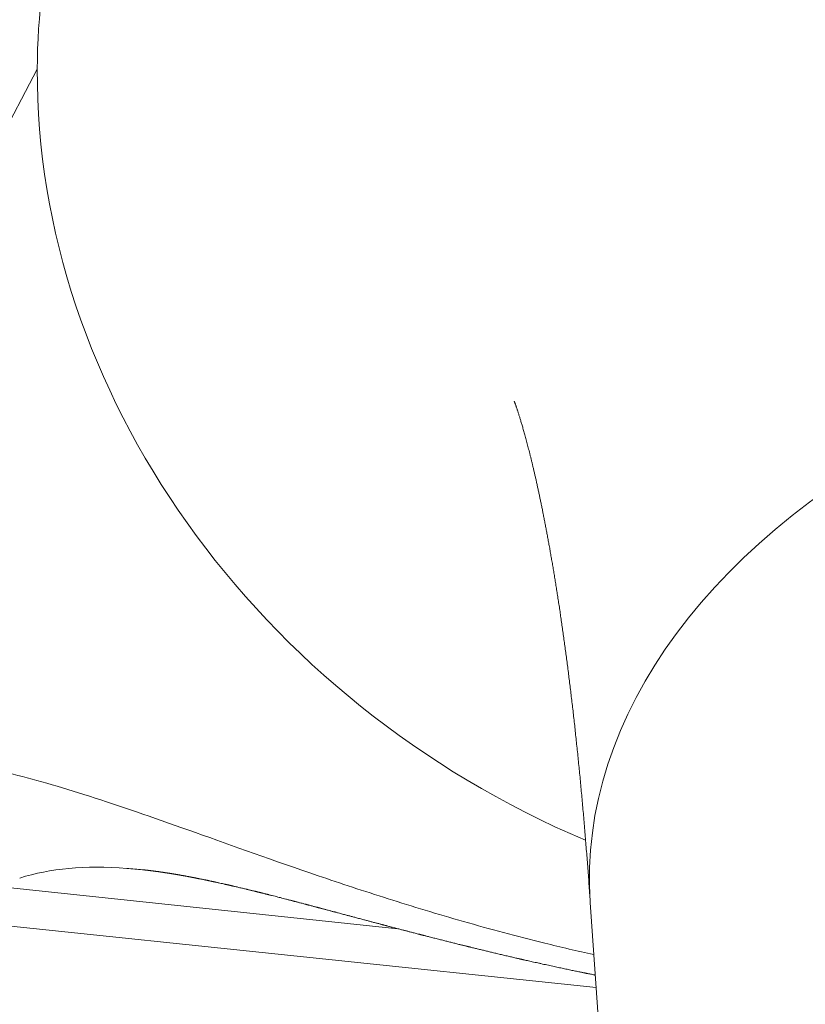
# Model space of a CAD drawing. Units: millimetres. Extents: x 7 to 415, y 5 to 292.
# Drawn here: x 345 to 346, y 180 to 182 of the extents above; entities that cross this region are included whole.
import ezdxf

# ---------------------------------------------------------------- set-up
doc = ezdxf.new("R2010")
doc.units = ezdxf.units.MM
doc.layers.add('1', color=7, linetype='Continuous', true_color=0xffffff)

msp = doc.modelspace()

# ---------------------------------------------------------------- linework, layer by layer
at = {"layer": '1', "color": 155, "linetype": 'Continuous', "lineweight": 13}
for p, q in [((344.4367, 181.281), (344.7819, 181.939)), ((345.3538, 180.5745), (344.7114, 180.6421)), ((345.6594, 180.6163), (345.9766, 176.0138)), ((344.5639, 180.5972), (345.6687, 180.4811))]:
    msp.add_line(p, q, dxfattribs=at)
for centre, major_axis, ratio, start_param, end_param in [((345.1064, 178.0857), (0.5387, 5.1245), 0.199568, 5.433141, 6.506382), ((345.202, 178.0757), (-0.5432, -5.1674), 0.199568, 2.291548, 3.141586), ((346.0812, 181.8024), (-1.1807, 0.6194), 0.875727, 0.000006, 0.426129), ((346.0812, 181.8024), (-1.1807, 0.6194), 0.875727, 0.426129, 1.664727), ((346.9896, 180.708), (-1.3302, -0.0917), 0.646674, 5.274675, 6.283163)]:
    msp.add_ellipse(centre, major_axis=major_axis, ratio=ratio, start_param=start_param, end_param=end_param, dxfattribs=at)
for points, knots in [([(346.4392, 181.3282), (346.439, 181.3316), (346.4383, 181.3414), (346.4372, 181.3577), (346.4358, 181.3769), (346.4344, 181.396), (346.4329, 181.4151), (346.4314, 181.4341), (346.4299, 181.453), (346.4284, 181.4719), (346.4268, 181.4906), (346.4252, 181.5093), (346.4236, 181.5279), (346.422, 181.5464), (346.4203, 181.5649), (346.4186, 181.5832), (346.4169, 181.6015), (346.4151, 181.6197), (346.4133, 181.6378), (346.4115, 181.6558), (346.4097, 181.6737), (346.4078, 181.6916), (346.4059, 181.7094), (346.404, 181.7271), (346.4021, 181.7447), (346.4001, 181.7622), (346.3981, 181.7796), (346.3961, 181.797), (346.394, 181.8142), (346.3919, 181.8314), (346.3898, 181.8485), (346.3876, 181.8655), (346.3855, 181.8824), (346.3833, 181.8992), (346.381, 181.9159), (346.3788, 181.9326), (346.3765, 181.9491), (346.3742, 181.9656), (346.3719, 181.982), (346.3695, 181.9983), (346.3671, 182.0145), (346.3647, 182.0306), (346.3622, 182.0466), (346.3598, 182.0625), (346.3572, 182.0783), (346.3547, 182.0941), (346.3522, 182.1097), (346.3496, 182.1253), (346.3469, 182.1407), (346.3443, 182.1561), (346.3416, 182.1714), (346.3389, 182.1866), (346.3362, 182.2017), (346.3334, 182.2167), (346.3307, 182.2316), (346.3278, 182.2464), (346.325, 182.2611), (346.3221, 182.2757), (346.3192, 182.2902), (346.3163, 182.3047), (346.3134, 182.319), (346.3104, 182.3332), (346.3074, 182.3474), (346.3043, 182.3614), (346.3012, 182.3754), (346.2981, 182.3892), (346.295, 182.403), (346.2919, 182.4166), (346.2887, 182.4302), (346.2855, 182.4437), (346.2822, 182.457), (346.2789, 182.4703), (346.2756, 182.4835), (346.2723, 182.4966), (346.2689, 182.5095), (346.2655, 182.5224), (346.2621, 182.5352), (346.2587, 182.5479), (346.2552, 182.5605), (346.2516, 182.5729), (346.2481, 182.5853), (346.2445, 182.5976), (346.2409, 182.6098), (346.2373, 182.6219), (346.2336, 182.6339), (346.2299, 182.6458), (346.2261, 182.6576), (346.2224, 182.6693), (346.2186, 182.6809), (346.2147, 182.6924), (346.2108, 182.7038), (346.2069, 182.715), (346.203, 182.7262), (346.199, 182.7373), (346.195, 182.7483), (346.191, 182.7592), (346.1869, 182.77), (346.1828, 182.7807), (346.1786, 182.7913), (346.1744, 182.8018), (346.1702, 182.8121), (346.1659, 182.8224), (346.1616, 182.8326), (346.1573, 182.8427), (346.1529, 182.8527), (346.1484, 182.8625), (346.144, 182.8723), (346.1395, 182.882), (346.1349, 182.8915), (346.1303, 182.901), (346.1257, 182.9103), (346.121, 182.9195), (346.1163, 182.9287), (346.1115, 182.9377), (346.1067, 182.9466), (346.1019, 182.9554), (346.097, 182.9641), (346.092, 182.9727), (346.0871, 182.9811), (346.082, 182.9895), (346.077, 182.9977), (346.0718, 183.0058), (346.0667, 183.0138), (346.0615, 183.0217), (346.0562, 183.0294), (346.0509, 183.037), (346.0456, 183.0445), (346.0402, 183.0519), (346.0348, 183.0591), (346.0293, 183.0662), (346.0238, 183.0732), (346.0183, 183.08), (346.0127, 183.0867), (346.0071, 183.0933), (346.0015, 183.0997), (345.9958, 183.106), (345.9901, 183.1121), (345.9843, 183.1181), (345.9786, 183.1239), (345.9728, 183.1296), (345.967, 183.1351), (345.9611, 183.1405), (345.9552, 183.1458), (345.9494, 183.1509), (345.9434, 183.1559), (345.9375, 183.1607), (345.9315, 183.1654), (345.9256, 183.1699), (345.9196, 183.1743), (345.9136, 183.1786), (345.9075, 183.1827), (345.9015, 183.1866), (345.8954, 183.1905), (345.8893, 183.1942), (345.8832, 183.1977), (345.8771, 183.2011), (345.871, 183.2044), (345.8648, 183.2076), (345.8587, 183.2106), (345.8525, 183.2135), (345.8463, 183.2162), (345.8401, 183.2189), (345.8339, 183.2214), (345.8276, 183.2237), (345.8214, 183.226), (345.8151, 183.2281), (345.8088, 183.2301), (345.8025, 183.2319), (345.7962, 183.2337), (345.7899, 183.2353), (345.7835, 183.2368), (345.7772, 183.2381), (345.7708, 183.2394), (345.7645, 183.2405), (345.7581, 183.2415), (345.7517, 183.2423), (345.7474, 183.2428), (345.7452, 183.243), (345.7452, 183.243)], [0, 0, 0, 0, 0.003042, 0.008845, 0.014649, 0.020454, 0.02626, 0.032066, 0.037873, 0.043681, 0.04949, 0.0553, 0.06111, 0.066922, 0.072734, 0.078547, 0.084362, 0.090177, 0.095993, 0.10181, 0.107628, 0.113448, 0.119268, 0.12509, 0.130912, 0.136736, 0.142561, 0.148387, 0.154214, 0.160043, 0.165873, 0.171704, 0.177536, 0.18337, 0.189206, 0.195042, 0.200881, 0.20672, 0.212562, 0.218404, 0.224249, 0.230095, 0.235943, 0.241792, 0.247644, 0.253497, 0.259352, 0.265209, 0.271067, 0.276928, 0.282791, 0.288656, 0.294523, 0.300392, 0.306264, 0.312138, 0.318014, 0.323893, 0.329774, 0.335658, 0.341544, 0.347433, 0.353324, 0.359219, 0.365116, 0.371017, 0.37692, 0.382826, 0.388736, 0.394649, 0.400565, 0.406485, 0.412408, 0.418334, 0.424265, 0.430199, 0.436137, 0.442078, 0.448024, 0.453974, 0.459928, 0.465887, 0.47185, 0.477817, 0.483789, 0.489766, 0.495747, 0.501733, 0.507724, 0.513721, 0.519722, 0.525728, 0.53174, 0.537757, 0.54378, 0.549808, 0.555842, 0.561881, 0.567925, 0.573975, 0.580031, 0.586093, 0.592159, 0.598231, 0.604309, 0.610391, 0.616479, 0.622571, 0.628668, 0.634769, 0.640874, 0.646983, 0.653094, 0.659208, 0.665323, 0.67144, 0.677557, 0.683673, 0.689787, 0.695898, 0.702005, 0.708107, 0.714201, 0.720287, 0.726363, 0.732427, 0.738477, 0.744512, 0.750528, 0.756525, 0.762501, 0.768452, 0.774377, 0.780274, 0.786141, 0.791976, 0.797777, 0.803542, 0.80927, 0.81496, 0.820609, 0.826217, 0.831784, 0.837308, 0.842788, 0.848226, 0.85362, 0.85897, 0.864278, 0.869543, 0.874766, 0.879948, 0.885089, 0.890191, 0.895255, 0.900281, 0.905272, 0.910229, 0.915152, 0.920044, 0.924906, 0.92974, 0.934547, 0.939329, 0.944087, 0.948824, 0.95354, 0.958238, 0.962919, 0.967585, 0.972238, 0.976879, 0.981509, 0.986132, 0.990748, 0.995359, 0.999967, 1, 1, 1, 1]), ([(345.5387, 181.4118), (345.5387, 181.4118), (345.5387, 181.4117), (345.5388, 181.4116), (345.5389, 181.4114), (345.539, 181.411), (345.5392, 181.4106), (345.5394, 181.41), (345.5397, 181.4092), (345.54, 181.4084), (345.5404, 181.4075), (345.5408, 181.4064), (345.5412, 181.4052), (345.5416, 181.4039), (345.5421, 181.4024), (345.5427, 181.4009), (345.5433, 181.3992), (345.5439, 181.3974), (345.5445, 181.3954), (345.5452, 181.3933), (345.5459, 181.3911), (345.5466, 181.3888), (345.5474, 181.3864), (345.5482, 181.3838), (345.549, 181.381), (345.5499, 181.3782), (345.5508, 181.3752), (345.5517, 181.3721), (345.5526, 181.3688), (345.5536, 181.3655), (345.5546, 181.3619), (345.5556, 181.3583), (345.5566, 181.3545), (345.5577, 181.3506), (345.5588, 181.3465), (345.5599, 181.3423), (345.561, 181.338), (345.5622, 181.3335), (345.5633, 181.3289), (345.5645, 181.3242), (345.5657, 181.3193), (345.5669, 181.3143), (345.5682, 181.3091), (345.5694, 181.3038), (345.5707, 181.2984), (345.572, 181.2928), (345.5733, 181.2871), (345.5746, 181.2812), (345.5759, 181.2752), (345.5772, 181.2691), (345.5786, 181.2628), (345.5799, 181.2564), (345.5813, 181.2499), (345.5827, 181.2432), (345.584, 181.2363), (345.5854, 181.2294), (345.5868, 181.2223), (345.5882, 181.215), (345.5896, 181.2076), (345.591, 181.2001), (345.5924, 181.1924), (345.5939, 181.1846), (345.5953, 181.1767), (345.5967, 181.1686), (345.5981, 181.1604), (345.5996, 181.1521), (345.601, 181.1436), (345.6024, 181.1349), (345.6039, 181.1262), (345.6053, 181.1173), (345.6067, 181.1083), (345.6081, 181.0991), (345.6096, 181.0898), (345.611, 181.0804), (345.6124, 181.0708), (345.6138, 181.0611), (345.6152, 181.0512), (345.6166, 181.0413), (345.618, 181.0312), (345.6194, 181.0209), (345.6208, 181.0106), (345.6222, 181.0001), (345.6236, 180.9895), (345.6249, 180.9787), (345.6263, 180.9678), (345.6277, 180.9568), (345.629, 180.9457), (345.6303, 180.9345), (345.6317, 180.9231), (345.633, 180.9116), (345.6343, 180.8999), (345.6356, 180.8882), (345.6368, 180.8763), (345.6381, 180.8643), (345.6394, 180.8521), (345.6406, 180.8399), (345.6419, 180.8275), (345.6431, 180.815), (345.6443, 180.8024), (345.6455, 180.7897), (345.6466, 180.7768), (345.6478, 180.7639), (345.649, 180.7508), (345.6501, 180.7376), (345.6512, 180.7243), (345.6523, 180.7109), (345.6534, 180.6973), (345.6545, 180.6837), (345.6555, 180.6699), (345.6566, 180.656), (345.6576, 180.6421), (345.6585, 180.6288), (345.6591, 180.6202), (345.6594, 180.6163)], [0, 0, 0, 0, 0.004573, 0.011751, 0.018962, 0.026206, 0.033484, 0.040796, 0.048142, 0.055524, 0.062941, 0.070394, 0.077883, 0.085408, 0.09297, 0.100569, 0.108205, 0.115879, 0.12359, 0.131339, 0.139127, 0.146953, 0.154817, 0.16272, 0.170661, 0.178642, 0.186661, 0.194719, 0.202816, 0.210953, 0.219128, 0.227342, 0.235595, 0.243888, 0.252219, 0.260589, 0.268997, 0.277445, 0.285931, 0.294455, 0.303017, 0.311618, 0.320256, 0.328933, 0.337647, 0.346398, 0.355186, 0.364012, 0.372874, 0.381772, 0.390707, 0.399677, 0.408683, 0.417725, 0.426802, 0.435913, 0.445059, 0.45424, 0.463454, 0.472701, 0.481982, 0.491296, 0.500643, 0.510022, 0.519432, 0.528875, 0.538348, 0.547853, 0.557388, 0.566953, 0.576548, 0.586173, 0.595826, 0.605509, 0.61522, 0.624959, 0.634725, 0.64452, 0.654341, 0.664188, 0.674063, 0.683963, 0.693888, 0.703839, 0.713815, 0.723815, 0.73384, 0.743888, 0.75396, 0.764056, 0.774174, 0.784314, 0.794477, 0.804662, 0.814868, 0.825096, 0.835344, 0.845613, 0.855902, 0.866211, 0.87654, 0.886889, 0.897256, 0.907642, 0.918047, 0.92847, 0.93891, 0.949369, 0.959844, 0.970337, 0.980847, 0.991373, 1, 1, 1, 1]), ([(345.6649, 180.5333), (345.6386, 180.5391), (345.5676, 180.5559), (345.4567, 180.5856), (345.3373, 180.622), (345.1892, 180.6709), (345.0271, 180.7296), (344.869, 180.7847), (344.6963, 180.8354), (344.6019, 180.8461), (344.5468, 180.8394)], [0, 0, 0, 0, 0.042497, 0.116151, 0.189805, 0.263459, 0.410768, 0.558076, 0.705384, 1, 1, 1, 1]), ([(344.7541, 180.6549), (344.8025, 180.6703), (344.8637, 180.6758), (344.9406, 180.6689), (344.9491, 180.6681)], [0, 0, 0, 0, 0.892324, 1, 1, 1, 1]), ([(344.9487, 180.6681), (344.9488, 180.6681), (344.9493, 180.668), (344.9502, 180.668), (344.9513, 180.6678), (344.9526, 180.6677), (344.9538, 180.6676), (344.9547, 180.6675), (344.9558, 180.6673), (344.9572, 180.6672), (344.9589, 180.667), (344.9606, 180.6668), (344.9622, 180.6666), (344.9636, 180.6664), (344.965, 180.6662), (344.9664, 180.666), (344.9679, 180.6658), (344.9694, 180.6656), (344.9707, 180.6655), (344.9718, 180.6653), (344.9728, 180.6652), (344.9737, 180.6651), (344.9745, 180.665), (344.9752, 180.6649), (344.976, 180.6647), (344.9768, 180.6646), (344.9776, 180.6645), (344.9786, 180.6644), (344.9796, 180.6642), (344.9807, 180.6641), (344.9818, 180.6639), (344.983, 180.6637), (344.984, 180.6636), (344.985, 180.6634), (344.986, 180.6633), (344.987, 180.6631), (344.988, 180.663), (344.9893, 180.6628), (344.9907, 180.6625), (344.9922, 180.6623), (344.9936, 180.6621), (344.9949, 180.6619), (344.9961, 180.6617), (344.9973, 180.6615), (344.9985, 180.6613), (344.9998, 180.6611), (345.0012, 180.6608), (345.0027, 180.6606), (345.0042, 180.6603), (345.0056, 180.6601), (345.0069, 180.6599), (345.0079, 180.6597), (345.0088, 180.6595), (345.0096, 180.6594), (345.0105, 180.6592), (345.0115, 180.659), (345.0125, 180.6589), (345.0136, 180.6587), (345.0146, 180.6585), (345.0157, 180.6583), (345.017, 180.6581), (345.0183, 180.6578), (345.0195, 180.6576), (345.0207, 180.6574), (345.0218, 180.6572), (345.0227, 180.657), (345.0236, 180.6568), (345.0244, 180.6567), (345.0252, 180.6565), (345.026, 180.6564), (345.0269, 180.6562), (345.0279, 180.656), (345.029, 180.6558), (345.0302, 180.6556), (345.0314, 180.6553), (345.0327, 180.6551), (345.0338, 180.6549), (345.0348, 180.6546), (345.0361, 180.6544), (345.0376, 180.6541), (345.0394, 180.6537), (345.0415, 180.6533), (345.0436, 180.6529), (345.0458, 180.6525), (345.0477, 180.6521), (345.0494, 180.6517), (345.0508, 180.6514), (345.052, 180.6512), (345.0531, 180.6509), (345.0542, 180.6507), (345.0553, 180.6505), (345.0566, 180.6502), (345.0582, 180.6499), (345.0597, 180.6495), (345.0611, 180.6492), (345.0622, 180.649), (345.0631, 180.6488), (345.064, 180.6486), (345.0648, 180.6484), (345.066, 180.6482), (345.0677, 180.6478), (345.0703, 180.6472), (345.0736, 180.6465), (345.0768, 180.6458), (345.0791, 180.6453), (345.0807, 180.6449), (345.0821, 180.6446), (345.0833, 180.6443), (345.0845, 180.6441), (345.0858, 180.6438), (345.0873, 180.6434), (345.0888, 180.6431), (345.0903, 180.6427), (345.0916, 180.6424), (345.0928, 180.6422), (345.0943, 180.6418), (345.0963, 180.6413), (345.0989, 180.6407), (345.1019, 180.64), (345.1048, 180.6393), (345.1077, 180.6387), (345.1105, 180.638), (345.113, 180.6374), (345.1152, 180.6369), (345.1171, 180.6364), (345.1192, 180.6359), (345.1214, 180.6354), (345.1236, 180.6348), (345.1257, 180.6343), (345.1274, 180.6339), (345.129, 180.6335), (345.1303, 180.6332), (345.1315, 180.6329), (345.1325, 180.6326), (345.1334, 180.6324), (345.1344, 180.6322), (345.1355, 180.6319), (345.1367, 180.6316), (345.1381, 180.6312), (345.1397, 180.6309), (345.1413, 180.6304), (345.1428, 180.6301), (345.1441, 180.6297), (345.1451, 180.6295), (345.1459, 180.6293), (345.1468, 180.6291), (345.1477, 180.6288), (345.1487, 180.6286), (345.151, 180.628), (345.1545, 180.6271), (345.159, 180.626), (345.1634, 180.6248), (345.1677, 180.6238), (345.172, 180.6226), (345.1765, 180.6215), (345.1802, 180.6205), (345.183, 180.6198), (345.1848, 180.6193), (345.1866, 180.6189), (345.1881, 180.6184), (345.1895, 180.6181), (345.191, 180.6177), (345.1927, 180.6173), (345.1947, 180.6167), (345.1969, 180.6161), (345.1994, 180.6155), (345.2021, 180.6148), (345.205, 180.614), (345.2074, 180.6134), (345.2091, 180.6129), (345.2103, 180.6126), (345.2117, 180.6123), (345.2132, 180.6118), (345.2153, 180.6113), (345.2177, 180.6107), (345.2202, 180.61), (345.2224, 180.6094), (345.2243, 180.6089), (345.2259, 180.6085), (345.2272, 180.6081), (345.2283, 180.6078), (345.2295, 180.6075), (345.2308, 180.6072), (345.2324, 180.6067), (345.2344, 180.6062), (345.2365, 180.6056), (345.2387, 180.6051), (345.241, 180.6044), (345.2436, 180.6038), (345.2464, 180.603), (345.2488, 180.6024), (345.2509, 180.6018), (345.2529, 180.6013), (345.2549, 180.6008), (345.2571, 180.6002), (345.2599, 180.5994), (345.263, 180.5986), (345.2663, 180.5977), (345.2694, 180.5969), (345.2724, 180.5961), (345.2751, 180.5954), (345.2777, 180.5947), (345.2802, 180.594), (345.2828, 180.5933), (345.2856, 180.5926), (345.2885, 180.5918), (345.2917, 180.5909), (345.295, 180.5901), (345.2982, 180.5892), (345.3013, 180.5884), (345.3041, 180.5877), (345.3067, 180.587), (345.3091, 180.5863), (345.3116, 180.5856), (345.3143, 180.5849), (345.3172, 180.5842), (345.3199, 180.5834), (345.3225, 180.5828), (345.3248, 180.5822), (345.327, 180.5816), (345.3289, 180.5811), (345.3303, 180.5807), (345.3313, 180.5804), (345.3322, 180.5802), (345.3332, 180.58), (345.3345, 180.5796), (345.3363, 180.5791), (345.3385, 180.5785), (345.341, 180.5779), (345.3436, 180.5772), (345.3464, 180.5765), (345.3494, 180.5757), (345.3524, 180.5749), (345.3555, 180.5741), (345.3584, 180.5733), (345.361, 180.5727), (345.3634, 180.572), (345.3655, 180.5715), (345.3676, 180.5709), (345.3698, 180.5704), (345.3721, 180.5698), (345.3746, 180.5691), (345.3772, 180.5684), (345.38, 180.5677), (345.3831, 180.5669), (345.3858, 180.5662), (345.3881, 180.5656), (345.3898, 180.5652), (345.3911, 180.5649), (345.392, 180.5646), (345.3928, 180.5644), (345.3937, 180.5642), (345.3948, 180.5639), (345.3965, 180.5635), (345.3986, 180.5629), (345.4011, 180.5623), (345.4054, 180.5612), (345.4111, 180.5597), (345.4182, 180.5579), (345.4251, 180.5562), (345.4318, 180.5545), (345.4382, 180.5529), (345.4446, 180.5513), (345.4497, 180.55), (345.4534, 180.5491), (345.4558, 180.5485), (345.4581, 180.5479), (345.4603, 180.5474), (345.4622, 180.5469), (345.4636, 180.5466), (345.4645, 180.5463), (345.4651, 180.5462), (345.4657, 180.546), (345.4665, 180.5458), (345.4675, 180.5456), (345.4691, 180.5452), (345.4713, 180.5446), (345.4742, 180.5439), (345.4771, 180.5432), (345.4802, 180.5425), (345.4834, 180.5417), (345.4876, 180.5407), (345.493, 180.5394), (345.4994, 180.5378), (345.5061, 180.5362), (345.513, 180.5346), (345.5201, 180.5329), (345.526, 180.5315), (345.5308, 180.5304), (345.5343, 180.5296), (345.5378, 180.5288), (345.5411, 180.528), (345.5439, 180.5274), (345.5463, 180.5268), (345.5482, 180.5264), (345.5497, 180.5261), (345.5507, 180.5258), (345.5514, 180.5257), (345.5519, 180.5256), (345.5525, 180.5254), (345.5535, 180.5252), (345.5547, 180.5249), (345.5567, 180.5245), (345.5597, 180.5238), (345.5635, 180.5229), (345.5675, 180.522), (345.5718, 180.5211), (345.5764, 180.5201), (345.5811, 180.519), (345.5874, 180.5176), (345.5952, 180.5159), (345.6041, 180.514), (345.6126, 180.5122), (345.6206, 180.5105), (345.6283, 180.5088), (345.6357, 180.5073), (345.6413, 180.5061), (345.6452, 180.5053), (345.6475, 180.5049), (345.6496, 180.5044), (345.6514, 180.5041), (345.6528, 180.5038), (345.654, 180.5035), (345.6555, 180.5032), (345.6575, 180.5028), (345.6599, 180.5024), (345.6628, 180.5018), (345.6653, 180.5013), (345.6669, 180.5009), (345.6674, 180.5008)], [0, 0, 0, 0, 0.002458, 0.005134, 0.008044, 0.011034, 0.013731, 0.016121, 0.018285, 0.022489, 0.026952, 0.031396, 0.035236, 0.038855, 0.042065, 0.045466, 0.049346, 0.053594, 0.056182, 0.058866, 0.061292, 0.063401, 0.065229, 0.066925, 0.068776, 0.070602, 0.072593, 0.074803, 0.077123, 0.079784, 0.082504, 0.085087, 0.08754, 0.089871, 0.092073, 0.094089, 0.096475, 0.099306, 0.102618, 0.105901, 0.109062, 0.111995, 0.114532, 0.11693, 0.119766, 0.122685, 0.125605, 0.128742, 0.132134, 0.13536, 0.137838, 0.13998, 0.141702, 0.143388, 0.145283, 0.147387, 0.149749, 0.151641, 0.153767, 0.156125, 0.158714, 0.161379, 0.16402, 0.166439, 0.168536, 0.170556, 0.172256, 0.17385, 0.175342, 0.17684, 0.178592, 0.180607, 0.182806, 0.185192, 0.187662, 0.190188, 0.192476, 0.194447, 0.196189, 0.19952, 0.203154, 0.207051, 0.211105, 0.215284, 0.219434, 0.222174, 0.224802, 0.22705, 0.228923, 0.23086, 0.23296, 0.235339, 0.238131, 0.241338, 0.243633, 0.245681, 0.247437, 0.248899, 0.250272, 0.251712, 0.255354, 0.259293, 0.266016, 0.272958, 0.275727, 0.27849, 0.280925, 0.282942, 0.28483, 0.287119, 0.289781, 0.292578, 0.294844, 0.297167, 0.299327, 0.301157, 0.304717, 0.309384, 0.31442, 0.319374, 0.324119, 0.32864, 0.333168, 0.336215, 0.339318, 0.342553, 0.346156, 0.349848, 0.353343, 0.355951, 0.358398, 0.360549, 0.362392, 0.363927, 0.365332, 0.366782, 0.368475, 0.37041, 0.372584, 0.374997, 0.37765, 0.380305, 0.382063, 0.383525, 0.384714, 0.385966, 0.387386, 0.388976, 0.390724, 0.397892, 0.404818, 0.411272, 0.417469, 0.423764, 0.430304, 0.437192, 0.439837, 0.442549, 0.44511, 0.447375, 0.449345, 0.451151, 0.453616, 0.456485, 0.459702, 0.462924, 0.467145, 0.471272, 0.475142, 0.476854, 0.478494, 0.480271, 0.482398, 0.484873, 0.488879, 0.492382, 0.495382, 0.497901, 0.500048, 0.501838, 0.503276, 0.504579, 0.506357, 0.508612, 0.511343, 0.514314, 0.517154, 0.519858, 0.523873, 0.527542, 0.530797, 0.533615, 0.535833, 0.538451, 0.541469, 0.544706, 0.549193, 0.553511, 0.557614, 0.561426, 0.56502, 0.568071, 0.571199, 0.5745, 0.578038, 0.581815, 0.585751, 0.590136, 0.594193, 0.597947, 0.601565, 0.604554, 0.607576, 0.610696, 0.61393, 0.617448, 0.621297, 0.624019, 0.626885, 0.629705, 0.632085, 0.633639, 0.634915, 0.635912, 0.636758, 0.638439, 0.640638, 0.643355, 0.646493, 0.649658, 0.65281, 0.65651, 0.660192, 0.663857, 0.667362, 0.670465, 0.673241, 0.675691, 0.678028, 0.680584, 0.683363, 0.686201, 0.689278, 0.692594, 0.696152, 0.699899, 0.702246, 0.70416, 0.705639, 0.706685, 0.707437, 0.708381, 0.70956, 0.711563, 0.71401, 0.716901, 0.720237, 0.728603, 0.736676, 0.74444, 0.751893, 0.759059, 0.766177, 0.773308, 0.77592, 0.778534, 0.78115, 0.783664, 0.785732, 0.787325, 0.788243, 0.788868, 0.789418, 0.790226, 0.791298, 0.792631, 0.795556, 0.79867, 0.801902, 0.805253, 0.808723, 0.812311, 0.819017, 0.826033, 0.833215, 0.840559, 0.848065, 0.855735, 0.859467, 0.863236, 0.867033, 0.870521, 0.873529, 0.876017, 0.87804, 0.8796, 0.880695, 0.881166, 0.881586, 0.882286, 0.883279, 0.884563, 0.886005, 0.889698, 0.893803, 0.897894, 0.902327, 0.907103, 0.912121, 0.917102, 0.926732, 0.936155, 0.944543, 0.952758, 0.960665, 0.968136, 0.975169, 0.977637, 0.980046, 0.982229, 0.984012, 0.985396, 0.98638, 0.987863, 0.98983, 0.992281, 0.99523, 0.998564, 1, 1, 1, 1])]:
    msp.add_open_spline(points, degree=3, knots=knots, dxfattribs=at)

doc.saveas('drawing.dxf')
